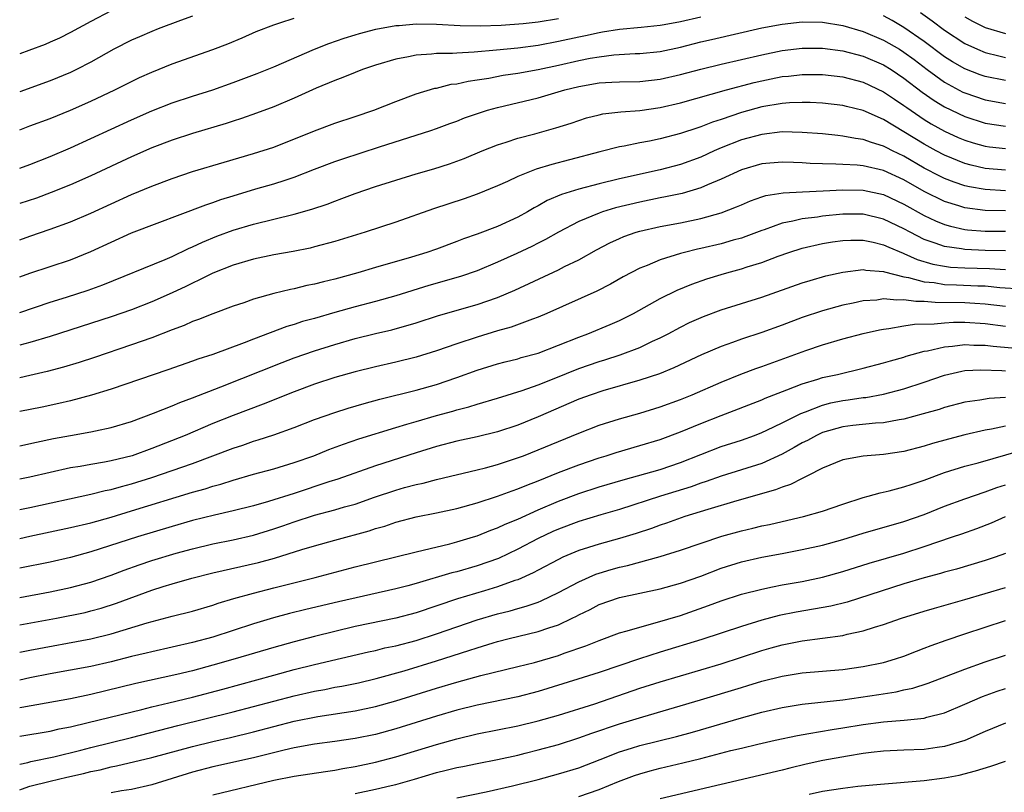
# Model space of a CAD drawing. Units: inches. Extents: x 2634000 to 2637000, y 1500000 to 1503000.
# Drawn here: x 2634000 to 2634097, y 1500824 to 1500900 of the extents above; entities that cross this region are included whole.
import ezdxf

# ---------------------------------------------------------------- set-up
doc = ezdxf.new("R2010")
doc.units = ezdxf.units.IN
doc.header["$MEASUREMENT"] = 0
doc.layers.add('LD26341500_2ft', color=131, linetype='Continuous')

msp = doc.modelspace()

# ---------------------------------------------------------------- linework, layer by layer
at = {"layer": 'LD26341500_2ft'}
for points, elevation in [([(2634009, 1500900.778), (2634007, 1500899.737), (2634005, 1500898.635), (2634003.908, 1500898.092), (2634003, 1500897.691), (2634002.516, 1500897.484), (2634000.887, 1500896.887), (2634000, 1500896.537)], 9180), ([(2634088.616, 1500900.616), (2634089.787, 1500899.787), (2634091, 1500898.873), (2634093, 1500897.568), (2634094.226, 1500897), (2634095, 1500896.67), (2634096.338, 1500896.338), (2634097, 1500896.202)], 9186), ([(2634017, 1500900.24), (2634015.822, 1500899.822), (2634013.629, 1500899), (2634013, 1500898.753), (2634011.773, 1500898.227), (2634011, 1500897.884), (2634009.253, 1500897), (2634007, 1500895.732), (2634005.578, 1500895), (2634005, 1500894.724), (2634003, 1500893.893), (2634000, 1500892.797)], 9182), ([(2634067, 1500900.164), (2634065, 1500899.702), (2634063.402, 1500899.402), (2634063, 1500899.332), (2634061.137, 1500899.136), (2634059, 1500898.937), (2634057.333, 1500898.667), (2634057, 1500898.629), (2634055.668, 1500898.332), (2634055, 1500898.203), (2634053, 1500897.752), (2634051, 1500897.384), (2634049, 1500897.12), (2634046.896, 1500896.896), (2634044.704, 1500896.704), (2634043, 1500896.629), (2634042.588, 1500896.588), (2634041, 1500896.575), (2634040.508, 1500896.508), (2634039, 1500896.431), (2634038.256, 1500896.257), (2634037, 1500896.03), (2634035, 1500895.425), (2634033.723, 1500895), (2634033, 1500894.724), (2634031.786, 1500894.214), (2634031, 1500893.929), (2634029.168, 1500893.168), (2634027, 1500892.195), (2634025, 1500891.334), (2634023.3, 1500890.7), (2634021.82, 1500890.18), (2634021, 1500889.925), (2634020.312, 1500889.688), (2634017, 1500888.702), (2634015, 1500888.067), (2634013, 1500887.297), (2634011, 1500886.407), (2634007, 1500884.541), (2634005, 1500883.65), (2634003.111, 1500882.889), (2634001.641, 1500882.359), (2634000, 1500881.805)], 9188), ([(2634000, 1500889.075), (2634001, 1500889.452), (2634003, 1500890.178), (2634005, 1500890.994), (2634007, 1500891.887), (2634009.375, 1500893), (2634011, 1500893.822), (2634011.796, 1500894.204), (2634013, 1500894.755), (2634015, 1500895.562), (2634019, 1500896.965), (2634020.472, 1500897.529), (2634021.874, 1500898.126), (2634023.259, 1500898.741), (2634025, 1500899.408), (2634025.588, 1500899.588), (2634027, 1500900.075)], 9184), ([(2634000, 1500885.294), (2634001, 1500885.672), (2634003, 1500886.453), (2634005, 1500887.306), (2634011, 1500890.047), (2634013, 1500890.934), (2634015, 1500891.729), (2634017, 1500892.381), (2634019, 1500893.008), (2634021, 1500893.726), (2634023.377, 1500894.623), (2634025, 1500895.276), (2634029, 1500896.998), (2634030.423, 1500897.577), (2634031.91, 1500898.09), (2634033, 1500898.424), (2634033.444, 1500898.555), (2634035.032, 1500898.968), (2634037, 1500899.332), (2634037.348, 1500899.348), (2634039, 1500899.488), (2634041, 1500899.455), (2634043.337, 1500899.337), (2634045.304, 1500899.304), (2634047.37, 1500899.37), (2634049.535, 1500899.535), (2634051, 1500899.702), (2634053, 1500900.029)], 9186), ([(2634000, 1500878.239), (2634001, 1500878.6), (2634003, 1500879.291), (2634005, 1500880.023), (2634007, 1500880.875), (2634011, 1500882.71), (2634013, 1500883.538), (2634015, 1500884.295), (2634017, 1500884.956), (2634020.108, 1500885.892), (2634023, 1500886.729), (2634025, 1500887.378), (2634029, 1500888.985), (2634031, 1500889.71), (2634033, 1500890.366), (2634034.843, 1500891), (2634037, 1500891.863), (2634039, 1500892.601), (2634040.841, 1500893.159), (2634041, 1500893.184), (2634042.452, 1500893.548), (2634043, 1500893.61), (2634044.128, 1500893.872), (2634045, 1500893.984), (2634046.163, 1500894.163), (2634047.559, 1500894.441), (2634049, 1500894.659), (2634051, 1500895.022), (2634053, 1500895.436), (2634055, 1500895.895), (2634056.118, 1500896.118), (2634057, 1500896.269), (2634058.439, 1500896.439), (2634060.568, 1500896.568), (2634061, 1500896.573), (2634063, 1500896.784), (2634065, 1500897.218), (2634067, 1500897.715), (2634068.056, 1500897.944), (2634073, 1500899.102), (2634075, 1500899.48), (2634077, 1500899.689), (2634079, 1500899.661), (2634081, 1500899.343), (2634083, 1500898.746), (2634085, 1500897.899), (2634086.556, 1500897), (2634087, 1500896.727), (2634087.99, 1500895.989), (2634089.272, 1500895), (2634091, 1500893.749), (2634092.792, 1500892.792), (2634093, 1500892.695), (2634095, 1500892.013), (2634097, 1500891.662)], 9190), ([(2634097, 1500893.919), (2634095, 1500894.309), (2634094.487, 1500894.487), (2634093, 1500895.058), (2634091.773, 1500895.773), (2634091, 1500896.26), (2634089, 1500897.762), (2634087, 1500899.154), (2634085.834, 1500899.834), (2634085, 1500900.274)], 9188), ([(2634093, 1500900.181), (2634093.757, 1500899.757), (2634095, 1500899.133), (2634097, 1500898.554)], 9184), ([(2634000, 1500874.597), (2634001, 1500874.957), (2634005, 1500876.265), (2634007, 1500877.079), (2634009, 1500878.027), (2634011, 1500878.93), (2634018.303, 1500881.697), (2634019, 1500881.919), (2634019.799, 1500882.201), (2634021, 1500882.576), (2634023.248, 1500883.248), (2634025, 1500883.749), (2634026.131, 1500884.131), (2634027, 1500884.402), (2634029, 1500885.186), (2634031, 1500885.946), (2634031.783, 1500886.217), (2634035.387, 1500887.387), (2634039, 1500888.529), (2634040.443, 1500889), (2634041, 1500889.192), (2634042.31, 1500889.69), (2634043, 1500889.934), (2634043.762, 1500890.239), (2634045.243, 1500890.758), (2634046.018, 1500891), (2634047, 1500891.277), (2634051, 1500892.226), (2634053.634, 1500893), (2634055, 1500893.345), (2634057, 1500893.696), (2634058.247, 1500893.753), (2634059, 1500893.809), (2634061, 1500893.838), (2634063, 1500894.057), (2634065, 1500894.52), (2634067, 1500895.047), (2634069, 1500895.516), (2634073, 1500896.451), (2634075, 1500896.867), (2634077, 1500897.118), (2634079, 1500897.114), (2634081, 1500896.84), (2634083, 1500896.307), (2634085, 1500895.461), (2634085.742, 1500895), (2634087, 1500894.16), (2634088.778, 1500892.778), (2634089.956, 1500891.956), (2634091, 1500891.332), (2634093, 1500890.378), (2634095, 1500889.729), (2634097, 1500889.424)], 9192), ([(2634000, 1500871.099), (2634003, 1500872.116), (2634004.599, 1500872.599), (2634006.722, 1500873.279), (2634008.189, 1500873.81), (2634014.311, 1500876.311), (2634015, 1500876.618), (2634016.604, 1500877.396), (2634017, 1500877.555), (2634017.971, 1500878.029), (2634019.399, 1500878.601), (2634021, 1500879.188), (2634023, 1500879.777), (2634027, 1500880.756), (2634028.748, 1500881.252), (2634030.245, 1500881.756), (2634031, 1500882.057), (2634031.699, 1500882.301), (2634033, 1500882.802), (2634035, 1500883.481), (2634037, 1500884.12), (2634039, 1500884.731), (2634040.755, 1500885.245), (2634042.275, 1500885.725), (2634043.739, 1500886.26), (2634045.502, 1500887), (2634047, 1500887.597), (2634047.864, 1500887.864), (2634049, 1500888.249), (2634050.683, 1500888.683), (2634052.75, 1500889.25), (2634054.26, 1500889.74), (2634055, 1500890.004), (2634055.76, 1500890.24), (2634057, 1500890.561), (2634057.363, 1500890.637), (2634059.158, 1500890.842), (2634061, 1500890.975), (2634063, 1500891.257), (2634065, 1500891.723), (2634069.531, 1500893), (2634072.273, 1500893.727), (2634073, 1500893.904), (2634073.922, 1500894.078), (2634075, 1500894.306), (2634075.641, 1500894.359), (2634077, 1500894.529), (2634079, 1500894.53), (2634081, 1500894.281), (2634083, 1500893.746), (2634085, 1500892.818), (2634086.076, 1500892.076), (2634087, 1500891.48), (2634087.27, 1500891.27), (2634089, 1500890.094), (2634089.675, 1500889.675), (2634091, 1500888.929), (2634092.326, 1500888.326), (2634093, 1500888.042), (2634093.793, 1500887.793), (2634095, 1500887.463), (2634095.404, 1500887.404), (2634097, 1500887.221)], 9194), ([(2634097, 1500885.093), (2634095, 1500885.274), (2634093.596, 1500885.596), (2634093, 1500885.759), (2634091, 1500886.562), (2634090.172, 1500887), (2634089, 1500887.649), (2634087, 1500888.88), (2634085, 1500890.078), (2634083, 1500890.961), (2634081.361, 1500891.361), (2634081, 1500891.465), (2634079, 1500891.701), (2634077.762, 1500891.762), (2634077, 1500891.772), (2634075.727, 1500891.727), (2634075, 1500891.664), (2634073, 1500891.323), (2634071, 1500890.774), (2634069, 1500890.098), (2634068.164, 1500889.836), (2634067, 1500889.362), (2634066.721, 1500889.279), (2634065, 1500888.695), (2634063, 1500888.183), (2634061.966, 1500887.966), (2634061, 1500887.79), (2634059.47, 1500887.47), (2634059, 1500887.397), (2634057.086, 1500886.914), (2634054.107, 1500886.107), (2634052.346, 1500885.654), (2634050.817, 1500885.183), (2634050.334, 1500885), (2634049, 1500884.466), (2634047.99, 1500883.99), (2634047, 1500883.546), (2634045, 1500882.723), (2634043.716, 1500882.284), (2634040.702, 1500881.298), (2634037, 1500879.984), (2634033.995, 1500879), (2634031, 1500878.07), (2634029, 1500877.539), (2634028.565, 1500877.435), (2634026.898, 1500877.102), (2634025, 1500876.752), (2634023, 1500876.326), (2634021, 1500875.753), (2634019, 1500874.977), (2634017.705, 1500874.295), (2634017, 1500873.992), (2634016.342, 1500873.658), (2634015, 1500873.025), (2634013, 1500872.129), (2634011, 1500871.348), (2634009, 1500870.66), (2634003, 1500868.743), (2634001, 1500868.134), (2634000, 1500867.874)], 9196), ([(2634097, 1500883.077), (2634095, 1500883.185), (2634093.456, 1500883.456), (2634093, 1500883.561), (2634091.923, 1500883.923), (2634091, 1500884.278), (2634090.514, 1500884.514), (2634089, 1500885.306), (2634087, 1500886.464), (2634085.887, 1500887), (2634085.298, 1500887.298), (2634085, 1500887.468), (2634083.814, 1500887.814), (2634083, 1500888.128), (2634082.22, 1500888.22), (2634081, 1500888.461), (2634080.498, 1500888.498), (2634079, 1500888.662), (2634077, 1500888.82), (2634075, 1500888.857), (2634073, 1500888.626), (2634071, 1500888.086), (2634069, 1500887.293), (2634068.329, 1500887), (2634067, 1500886.385), (2634065, 1500885.659), (2634063, 1500885.138), (2634059, 1500884.256), (2634057, 1500883.769), (2634055, 1500883.235), (2634053.307, 1500882.693), (2634051.901, 1500882.099), (2634051, 1500881.588), (2634050.603, 1500881.397), (2634049.945, 1500881), (2634049, 1500880.478), (2634047, 1500879.556), (2634045, 1500878.793), (2634043.664, 1500878.335), (2634043, 1500878.069), (2634041, 1500877.331), (2634040.051, 1500877), (2634038.538, 1500876.537), (2634035, 1500875.519), (2634033.283, 1500875), (2634031, 1500874.376), (2634029.885, 1500874.116), (2634029, 1500873.877), (2634028.265, 1500873.735), (2634027, 1500873.428), (2634026.638, 1500873.362), (2634025, 1500872.963), (2634023, 1500872.396), (2634022.058, 1500872.058), (2634021, 1500871.706), (2634019, 1500870.973), (2634017.593, 1500870.407), (2634017, 1500870.204), (2634016.174, 1500869.826), (2634015, 1500869.395), (2634013, 1500868.614), (2634011, 1500867.894), (2634007.352, 1500866.648), (2634005.841, 1500866.159), (2634004.298, 1500865.702), (2634002.713, 1500865.287), (2634001, 1500864.888), (2634000, 1500864.665)], 9198), ([(2634097, 1500881.102), (2634095, 1500881.14), (2634093, 1500881.403), (2634092.396, 1500881.604), (2634091, 1500882.02), (2634089, 1500882.999), (2634087, 1500884.132), (2634085, 1500885.057), (2634083, 1500885.528), (2634082.407, 1500885.593), (2634081, 1500885.657), (2634080.294, 1500885.706), (2634079, 1500885.72), (2634077.766, 1500885.766), (2634077, 1500885.826), (2634076.138, 1500885.862), (2634075, 1500885.888), (2634073, 1500885.708), (2634071, 1500885.144), (2634069, 1500884.213), (2634067.659, 1500883.659), (2634067, 1500883.357), (2634065.181, 1500882.819), (2634063.541, 1500882.459), (2634063, 1500882.366), (2634061, 1500881.957), (2634058.615, 1500881.386), (2634057.345, 1500881), (2634057, 1500880.881), (2634055, 1500880.04), (2634053, 1500879), (2634051.731, 1500878.269), (2634051, 1500877.915), (2634050.399, 1500877.601), (2634048.908, 1500876.907), (2634047, 1500876.036), (2634045, 1500875.196), (2634043.366, 1500874.635), (2634040.257, 1500873.743), (2634037, 1500872.725), (2634035, 1500872.168), (2634033, 1500871.646), (2634031, 1500871.093), (2634029, 1500870.517), (2634027.809, 1500870.191), (2634027, 1500869.907), (2634026.295, 1500869.705), (2634023, 1500868.454), (2634022.096, 1500868.096), (2634019, 1500866.968), (2634017.512, 1500866.489), (2634017, 1500866.293), (2634014.563, 1500865.437), (2634009, 1500863.552), (2634007.053, 1500862.947), (2634005, 1500862.412), (2634003.859, 1500862.141), (2634002.212, 1500861.788), (2634000, 1500861.352)], 9200), ([(2634000, 1500857.96), (2634001.668, 1500858.332), (2634003.326, 1500858.675), (2634005, 1500858.993), (2634007, 1500859.346), (2634007.455, 1500859.454), (2634009, 1500859.762), (2634011, 1500860.361), (2634013.172, 1500861.172), (2634015, 1500861.922), (2634015.752, 1500862.248), (2634017, 1500862.709), (2634019.781, 1500863.781), (2634025.826, 1500866.174), (2634027, 1500866.618), (2634029, 1500867.328), (2634031, 1500867.958), (2634033, 1500868.526), (2634035, 1500869.028), (2634036.603, 1500869.397), (2634039, 1500870.079), (2634041.208, 1500870.792), (2634045, 1500871.873), (2634047, 1500872.572), (2634048.704, 1500873.296), (2634053, 1500875.293), (2634053.606, 1500875.606), (2634055, 1500876.283), (2634056.742, 1500877.258), (2634058.056, 1500877.944), (2634059, 1500878.382), (2634059.434, 1500878.566), (2634060.665, 1500879), (2634061, 1500879.1), (2634063, 1500879.548), (2634065, 1500879.92), (2634067, 1500880.329), (2634069, 1500880.89), (2634070.523, 1500881.477), (2634071, 1500881.7), (2634071.916, 1500882.084), (2634073, 1500882.469), (2634073.403, 1500882.597), (2634075.115, 1500882.885), (2634077.018, 1500882.982), (2634079.05, 1500883.05), (2634081, 1500883.148), (2634083, 1500883.134), (2634085, 1500882.71), (2634087, 1500881.765), (2634089, 1500880.644), (2634090.112, 1500880.112), (2634091, 1500879.753), (2634091.579, 1500879.579), (2634093, 1500879.272), (2634093.241, 1500879.241), (2634095, 1500879.109), (2634097, 1500879.104)], 9202), ([(2634097, 1500877.167), (2634095, 1500877.193), (2634093, 1500877.278), (2634092.653, 1500877.347), (2634091, 1500877.576), (2634090.072, 1500877.928), (2634089, 1500878.285), (2634087.607, 1500879), (2634087, 1500879.333), (2634085, 1500880.292), (2634083, 1500880.765), (2634081, 1500880.774), (2634079, 1500880.58), (2634078.49, 1500880.49), (2634077, 1500880.311), (2634076.073, 1500880.073), (2634075, 1500879.878), (2634073.239, 1500879.239), (2634073, 1500879.166), (2634071.434, 1500878.566), (2634071, 1500878.422), (2634070.21, 1500878.21), (2634069, 1500877.858), (2634067, 1500877.386), (2634066.677, 1500877.323), (2634065.392, 1500877), (2634065, 1500876.892), (2634063, 1500876.271), (2634061.727, 1500875.727), (2634061, 1500875.452), (2634059.386, 1500874.614), (2634058.113, 1500873.887), (2634056.797, 1500873.203), (2634051.877, 1500871), (2634051, 1500870.624), (2634050.439, 1500870.439), (2634048.345, 1500869.655), (2634047, 1500869.289), (2634045, 1500868.679), (2634043, 1500868.019), (2634041, 1500867.331), (2634039, 1500866.709), (2634037, 1500866.208), (2634035, 1500865.742), (2634033, 1500865.241), (2634031, 1500864.684), (2634029, 1500864.037), (2634027, 1500863.281), (2634023.941, 1500862.059), (2634021, 1500860.946), (2634019, 1500860.153), (2634016.283, 1500859), (2634013, 1500857.696), (2634011.065, 1500857), (2634009, 1500856.484), (2634008.354, 1500856.354), (2634007, 1500856.132), (2634005.937, 1500855.937), (2634005, 1500855.796), (2634003, 1500855.356), (2634001, 1500854.886), (2634000, 1500854.684)], 9204), ([(2634000, 1500851.717), (2634001, 1500851.916), (2634007, 1500853.216), (2634008.425, 1500853.575), (2634009, 1500853.684), (2634010.021, 1500853.979), (2634011, 1500854.235), (2634013, 1500854.853), (2634015, 1500855.528), (2634017, 1500856.237), (2634021, 1500857.732), (2634021.958, 1500858.042), (2634023, 1500858.415), (2634023.456, 1500858.544), (2634025, 1500859.063), (2634027, 1500859.777), (2634029, 1500860.547), (2634031, 1500861.248), (2634032.332, 1500861.668), (2634033.876, 1500862.124), (2634035.446, 1500862.554), (2634039, 1500863.44), (2634041, 1500864.02), (2634043, 1500864.706), (2634045, 1500865.43), (2634047, 1500866.049), (2634047.753, 1500866.247), (2634049, 1500866.542), (2634049.349, 1500866.651), (2634051, 1500867.078), (2634053, 1500867.861), (2634055, 1500868.68), (2634055.89, 1500869), (2634058.101, 1500869.899), (2634059, 1500870.293), (2634059.478, 1500870.522), (2634060.392, 1500871), (2634063, 1500872.472), (2634064.698, 1500873.303), (2634066.117, 1500873.883), (2634067.601, 1500874.398), (2634069, 1500874.833), (2634069.57, 1500875), (2634071, 1500875.381), (2634071.574, 1500875.574), (2634073, 1500876.009), (2634074.638, 1500876.638), (2634075.67, 1500877), (2634077, 1500877.421), (2634079, 1500877.88), (2634079.957, 1500878.043), (2634081, 1500878.186), (2634081.782, 1500878.218), (2634083, 1500878.214), (2634083.982, 1500878.018), (2634085, 1500877.766), (2634085.511, 1500877.511), (2634086.926, 1500876.926), (2634087, 1500876.907), (2634088.307, 1500876.307), (2634089.851, 1500875.851), (2634091, 1500875.638), (2634091.569, 1500875.569), (2634093, 1500875.49), (2634095.425, 1500875.425), (2634097, 1500875.339)], 9206), ([(2634000, 1500848.844), (2634001, 1500849.068), (2634005, 1500849.917), (2634007, 1500850.404), (2634009, 1500850.964), (2634011, 1500851.557), (2634017, 1500853.403), (2634018.255, 1500853.745), (2634019, 1500853.994), (2634019.803, 1500854.198), (2634021, 1500854.588), (2634023, 1500855.171), (2634025, 1500855.721), (2634027, 1500856.324), (2634028.949, 1500857), (2634030.404, 1500857.596), (2634031.857, 1500858.143), (2634033.352, 1500858.648), (2634037, 1500859.783), (2634038.095, 1500860.095), (2634039, 1500860.378), (2634041, 1500860.951), (2634042.611, 1500861.389), (2634043, 1500861.512), (2634044.19, 1500861.81), (2634045, 1500862.074), (2634047, 1500862.662), (2634049.426, 1500863.426), (2634051, 1500863.978), (2634052.6, 1500864.6), (2634055, 1500865.572), (2634057, 1500866.26), (2634057.572, 1500866.428), (2634059.085, 1500866.915), (2634061, 1500867.659), (2634062.267, 1500868.268), (2634063, 1500868.596), (2634063.795, 1500869), (2634065, 1500869.647), (2634065.906, 1500870.094), (2634067.29, 1500870.71), (2634069, 1500871.35), (2634073, 1500872.608), (2634077, 1500874), (2634077.757, 1500874.243), (2634079.315, 1500874.685), (2634081, 1500875.074), (2634083, 1500875.309), (2634083.253, 1500875.253), (2634085, 1500875.125), (2634085.086, 1500875.086), (2634087, 1500874.616), (2634087.453, 1500874.547), (2634089, 1500874.123), (2634089.966, 1500874.034), (2634091, 1500873.856), (2634092.17, 1500873.83), (2634094.274, 1500873.726), (2634095, 1500873.706), (2634096.432, 1500873.568), (2634098.571, 1500873.429)], 9208), ([(2634097, 1500871.691), (2634095, 1500871.921), (2634093.987, 1500871.987), (2634093, 1500872.036), (2634090.06, 1500872.06), (2634089, 1500872.165), (2634088.159, 1500872.159), (2634087, 1500872.349), (2634086.302, 1500872.303), (2634085, 1500872.426), (2634084.321, 1500872.321), (2634083, 1500872.23), (2634082.007, 1500872.007), (2634081, 1500871.809), (2634079, 1500871.262), (2634077, 1500870.601), (2634075, 1500869.846), (2634073, 1500869.116), (2634071, 1500868.462), (2634070.144, 1500868.144), (2634069, 1500867.749), (2634067.083, 1500866.917), (2634064.365, 1500865.635), (2634062.932, 1500865.068), (2634061, 1500864.426), (2634057.378, 1500863.378), (2634056.218, 1500863), (2634055, 1500862.556), (2634051, 1500860.837), (2634049, 1500860.013), (2634047, 1500859.34), (2634045, 1500858.85), (2634043, 1500858.419), (2634041, 1500857.902), (2634039, 1500857.285), (2634035, 1500855.992), (2634031.31, 1500854.69), (2634030.414, 1500854.414), (2634027, 1500853.289), (2634024.489, 1500852.489), (2634023, 1500852.067), (2634021, 1500851.563), (2634019.159, 1500851.159), (2634017, 1500850.628), (2634015, 1500850.045), (2634011.578, 1500849), (2634007, 1500847.529), (2634005, 1500846.979), (2634003, 1500846.531), (2634000, 1500845.917)], 9210), ([(2634000, 1500843.04), (2634003, 1500843.597), (2634005, 1500844.026), (2634007, 1500844.567), (2634009, 1500845.246), (2634010.269, 1500845.732), (2634011.744, 1500846.256), (2634013, 1500846.671), (2634015.396, 1500847.396), (2634017, 1500847.848), (2634019, 1500848.326), (2634021, 1500848.718), (2634023, 1500849.18), (2634025, 1500849.802), (2634025.897, 1500850.103), (2634027, 1500850.502), (2634029, 1500851.153), (2634031, 1500851.681), (2634031.969, 1500851.969), (2634033, 1500852.244), (2634034.911, 1500852.91), (2634037, 1500853.616), (2634037.863, 1500853.863), (2634039, 1500854.164), (2634039.697, 1500854.303), (2634041, 1500854.645), (2634045, 1500855.614), (2634045.819, 1500855.819), (2634047, 1500856.144), (2634048.686, 1500856.686), (2634049.555, 1500857), (2634051, 1500857.566), (2634055, 1500859.231), (2634057, 1500859.999), (2634059, 1500860.626), (2634061, 1500861.191), (2634063, 1500861.809), (2634065, 1500862.525), (2634066.166, 1500863), (2634069, 1500864.246), (2634070.964, 1500865.036), (2634072.42, 1500865.58), (2634073, 1500865.776), (2634077.338, 1500867.338), (2634079, 1500867.9), (2634081, 1500868.49), (2634082.979, 1500869.021), (2634084.601, 1500869.399), (2634085, 1500869.467), (2634085.513, 1500869.513), (2634087, 1500869.791), (2634088.042, 1500869.958), (2634089.967, 1500869.967), (2634091, 1500870.078), (2634091.873, 1500870.127), (2634093, 1500870.126), (2634095, 1500869.999), (2634097, 1500869.756)], 9212), ([(2634000, 1500840.337), (2634003.633, 1500841), (2634006.428, 1500841.572), (2634007, 1500841.714), (2634008.015, 1500841.985), (2634009.532, 1500842.468), (2634013, 1500843.767), (2634014.129, 1500844.129), (2634015, 1500844.39), (2634016.939, 1500844.939), (2634019, 1500845.46), (2634023.509, 1500846.491), (2634025.073, 1500846.928), (2634027.768, 1500847.767), (2634029, 1500848.136), (2634031, 1500848.7), (2634034.39, 1500849.611), (2634035, 1500849.818), (2634035.925, 1500850.075), (2634037, 1500850.458), (2634039, 1500850.988), (2634041, 1500851.372), (2634043, 1500851.81), (2634045, 1500852.368), (2634047, 1500853.009), (2634048.448, 1500853.552), (2634049, 1500853.732), (2634049.886, 1500854.114), (2634051, 1500854.53), (2634053, 1500855.341), (2634055, 1500856.11), (2634057, 1500856.789), (2634057.708, 1500857), (2634058.683, 1500857.317), (2634061, 1500857.987), (2634063, 1500858.593), (2634065, 1500859.338), (2634067, 1500860.166), (2634069, 1500860.969), (2634073, 1500862.507), (2634073.338, 1500862.662), (2634075.466, 1500863.466), (2634077, 1500864.078), (2634078.527, 1500864.527), (2634079, 1500864.686), (2634080.456, 1500865), (2634083, 1500865.6), (2634085, 1500866.122), (2634085.667, 1500866.333), (2634087, 1500866.707), (2634087.217, 1500866.783), (2634089, 1500867.276), (2634089.322, 1500867.322), (2634091, 1500867.722), (2634091.773, 1500867.773), (2634093, 1500867.945), (2634093.889, 1500867.889), (2634095, 1500867.876), (2634095.777, 1500867.777), (2634097.62, 1500867.619)], 9214), ([(2634000, 1500837.66), (2634001, 1500837.868), (2634007, 1500838.977), (2634009, 1500839.46), (2634012.551, 1500840.551), (2634015, 1500841.197), (2634017, 1500841.703), (2634019, 1500842.289), (2634019.528, 1500842.472), (2634021.064, 1500842.936), (2634023, 1500843.477), (2634025, 1500843.99), (2634029.059, 1500845), (2634033, 1500846.054), (2634035, 1500846.566), (2634039, 1500847.546), (2634039.691, 1500847.691), (2634042.332, 1500848.332), (2634043, 1500848.511), (2634044.634, 1500849), (2634045, 1500849.116), (2634046.341, 1500849.659), (2634047, 1500849.887), (2634047.749, 1500850.251), (2634049, 1500850.757), (2634051, 1500851.672), (2634053, 1500852.539), (2634055, 1500853.288), (2634057, 1500853.921), (2634059.372, 1500854.628), (2634063, 1500855.651), (2634065, 1500856.323), (2634067, 1500857.12), (2634069, 1500857.889), (2634071, 1500858.54), (2634072.281, 1500859), (2634073, 1500859.275), (2634073.503, 1500859.503), (2634075, 1500860.218), (2634076.845, 1500861.155), (2634077.325, 1500861.325), (2634079, 1500861.984), (2634079.813, 1500862.187), (2634081, 1500862.431), (2634081.51, 1500862.49), (2634083, 1500862.71), (2634083.263, 1500862.737), (2634085, 1500863.052), (2634087, 1500863.578), (2634089, 1500864.225), (2634091, 1500864.92), (2634092.68, 1500865.32), (2634093, 1500865.372), (2634094.549, 1500865.451), (2634096.615, 1500865.385), (2634097, 1500865.348)], 9216), ([(2634097, 1500862.721), (2634095.369, 1500862.63), (2634094.467, 1500862.467), (2634093, 1500862.264), (2634091, 1500861.731), (2634090.457, 1500861.543), (2634088.898, 1500861.102), (2634087, 1500860.601), (2634086.535, 1500860.535), (2634085, 1500860.246), (2634084.197, 1500860.197), (2634081.957, 1500859.957), (2634081, 1500859.839), (2634079, 1500859.285), (2634078.383, 1500859), (2634077.494, 1500858.506), (2634077, 1500858.262), (2634076.205, 1500857.795), (2634075, 1500857.143), (2634073, 1500856.238), (2634071, 1500855.598), (2634069, 1500854.988), (2634067.542, 1500854.458), (2634067, 1500854.291), (2634066.06, 1500853.94), (2634063.03, 1500853), (2634059, 1500851.688), (2634057.174, 1500851.174), (2634055, 1500850.528), (2634053, 1500849.77), (2634052.469, 1500849.531), (2634051, 1500848.838), (2634049, 1500847.788), (2634047.108, 1500846.892), (2634045, 1500846.159), (2634043, 1500845.583), (2634042.53, 1500845.47), (2634039, 1500844.418), (2634038.19, 1500844.19), (2634037, 1500843.88), (2634031.371, 1500842.63), (2634028.138, 1500841.862), (2634026.537, 1500841.463), (2634024.967, 1500841.033), (2634023, 1500840.446), (2634019, 1500839.152), (2634017, 1500838.605), (2634013, 1500837.709), (2634012.44, 1500837.559), (2634011, 1500837.223), (2634009, 1500836.721), (2634007, 1500836.262), (2634005, 1500835.877), (2634003, 1500835.533), (2634001, 1500835.149), (2634000, 1500834.914)], 9218), ([(2634097, 1500859.919), (2634095.617, 1500859.617), (2634095, 1500859.518), (2634093, 1500859.052), (2634091.372, 1500858.628), (2634089.808, 1500858.192), (2634089, 1500857.931), (2634087, 1500857.419), (2634085, 1500857.112), (2634083, 1500856.938), (2634081, 1500856.578), (2634079, 1500855.769), (2634077.494, 1500855), (2634077, 1500854.764), (2634075.851, 1500854.149), (2634075, 1500853.888), (2634074.373, 1500853.627), (2634070.547, 1500852.547), (2634067.701, 1500851.701), (2634065.43, 1500851), (2634063.631, 1500850.369), (2634063, 1500850.164), (2634062.155, 1500849.845), (2634060.66, 1500849.34), (2634059, 1500848.839), (2634057, 1500848.302), (2634055.947, 1500847.947), (2634055, 1500847.653), (2634053.444, 1500847), (2634053, 1500846.795), (2634051, 1500845.744), (2634050.524, 1500845.476), (2634049, 1500844.793), (2634048.701, 1500844.701), (2634047, 1500844.085), (2634045.714, 1500843.714), (2634043.082, 1500842.918), (2634039, 1500841.536), (2634037, 1500840.993), (2634033, 1500840.182), (2634031, 1500839.707), (2634029, 1500839.202), (2634027, 1500838.679), (2634025, 1500838.125), (2634021.197, 1500837), (2634019, 1500836.37), (2634017, 1500835.83), (2634015.449, 1500835.449), (2634011.431, 1500834.569), (2634007, 1500833.511), (2634005, 1500833.083), (2634000.213, 1500832.213), (2634000, 1500832.168)], 9220), ([(2634000, 1500829.382), (2634003, 1500829.901), (2634003.888, 1500830.112), (2634005, 1500830.323), (2634006.726, 1500830.725), (2634012.025, 1500832.025), (2634013, 1500832.278), (2634014.667, 1500832.667), (2634017, 1500833.242), (2634019.977, 1500834.023), (2634025, 1500835.414), (2634027, 1500835.944), (2634029, 1500836.436), (2634034.311, 1500837.689), (2634035, 1500837.84), (2634035.929, 1500838.072), (2634037, 1500838.298), (2634039, 1500838.819), (2634041, 1500839.46), (2634043, 1500840.167), (2634045, 1500840.852), (2634047, 1500841.434), (2634048.259, 1500841.741), (2634049, 1500841.959), (2634049.825, 1500842.176), (2634051, 1500842.594), (2634051.296, 1500842.704), (2634053, 1500843.529), (2634055, 1500844.593), (2634056.668, 1500845.332), (2634057, 1500845.445), (2634058.192, 1500845.808), (2634059, 1500846.035), (2634059.796, 1500846.204), (2634063, 1500847.067), (2634065, 1500847.687), (2634069.084, 1500849.084), (2634071, 1500849.614), (2634072.135, 1500849.866), (2634073, 1500850.084), (2634073.761, 1500850.239), (2634075, 1500850.533), (2634077.105, 1500851), (2634079, 1500851.534), (2634081, 1500852.222), (2634083, 1500852.871), (2634083.48, 1500853), (2634084.65, 1500853.35), (2634085.529, 1500853.529), (2634087, 1500853.924), (2634087.791, 1500854.209), (2634089, 1500854.584), (2634091, 1500855.333), (2634093, 1500855.961), (2634094.305, 1500856.305), (2634098.494, 1500857.506)], 9222), ([(2634000, 1500826.653), (2634000.813, 1500826.814), (2634001.107, 1500826.893), (2634003.361, 1500827.361), (2634006.025, 1500828.025), (2634007, 1500828.284), (2634011, 1500829.271), (2634015.554, 1500830.446), (2634021, 1500831.777), (2634027, 1500833.366), (2634029, 1500833.819), (2634030.006, 1500833.994), (2634031, 1500834.202), (2634031.684, 1500834.316), (2634033.342, 1500834.658), (2634035.056, 1500835.056), (2634037.829, 1500835.829), (2634041, 1500836.796), (2634044.188, 1500837.812), (2634045, 1500838.1), (2634046.59, 1500838.59), (2634047, 1500838.707), (2634048.161, 1500839), (2634051, 1500839.68), (2634052.064, 1500840.064), (2634053, 1500840.361), (2634054.345, 1500841), (2634054.784, 1500841.216), (2634055, 1500841.339), (2634056.123, 1500841.877), (2634057, 1500842.344), (2634059, 1500843.055), (2634063, 1500843.889), (2634065, 1500844.449), (2634067, 1500845.154), (2634069, 1500845.915), (2634071, 1500846.556), (2634073, 1500847.011), (2634075, 1500847.373), (2634077, 1500847.758), (2634079, 1500848.203), (2634081, 1500848.754), (2634083, 1500849.365), (2634087, 1500850.52), (2634089, 1500851.227), (2634091, 1500852.015), (2634093, 1500852.754), (2634095, 1500853.428), (2634096.14, 1500853.86), (2634097, 1500854.144)], 9224), ([(2634000, 1500824.129), (2634000.18, 1500824.18), (2634001, 1500824.465), (2634003, 1500824.979), (2634004.63, 1500825.37), (2634006.274, 1500825.726), (2634007, 1500825.912), (2634007.914, 1500826.086), (2634009, 1500826.364), (2634009.538, 1500826.462), (2634013, 1500827.3), (2634017, 1500828.39), (2634019, 1500828.873), (2634020.744, 1500829.256), (2634023, 1500829.809), (2634025, 1500830.345), (2634027, 1500830.857), (2634029.32, 1500831.32), (2634033, 1500831.874), (2634035, 1500832.302), (2634037, 1500832.869), (2634041, 1500834.121), (2634043, 1500834.719), (2634045.373, 1500835.373), (2634049, 1500836.242), (2634050.66, 1500836.66), (2634053, 1500837.348), (2634053.558, 1500837.558), (2634055.702, 1500838.298), (2634057, 1500838.824), (2634059, 1500839.558), (2634059.752, 1500839.752), (2634061, 1500840.138), (2634062.534, 1500840.534), (2634065, 1500841.283), (2634067.76, 1500842.24), (2634069, 1500842.699), (2634071, 1500843.355), (2634073, 1500843.878), (2634074.075, 1500844.076), (2634075, 1500844.274), (2634077, 1500844.63), (2634079, 1500845.043), (2634081, 1500845.595), (2634083.588, 1500846.412), (2634087, 1500847.419), (2634089, 1500848.071), (2634091.768, 1500849), (2634092.688, 1500849.312), (2634094.159, 1500849.841), (2634095.604, 1500850.396), (2634097.001, 1500851)], 9226), ([(2634097, 1500847.371), (2634095.965, 1500847), (2634095, 1500846.687), (2634092.162, 1500845.837), (2634091, 1500845.533), (2634090.593, 1500845.407), (2634089, 1500844.992), (2634087, 1500844.394), (2634081.402, 1500842.598), (2634079.798, 1500842.202), (2634078.115, 1500841.885), (2634076.4, 1500841.6), (2634074.735, 1500841.265), (2634073, 1500840.797), (2634071, 1500840.181), (2634067.104, 1500838.896), (2634063, 1500837.646), (2634060.984, 1500837.016), (2634057, 1500835.661), (2634054.924, 1500835), (2634051, 1500833.783), (2634049, 1500833.252), (2634045, 1500832.437), (2634043, 1500831.942), (2634041, 1500831.348), (2634037, 1500830.116), (2634035, 1500829.566), (2634033, 1500829.149), (2634031, 1500828.861), (2634029, 1500828.596), (2634027, 1500828.237), (2634026.017, 1500828.017), (2634023, 1500827.256), (2634019, 1500826.365), (2634017, 1500825.841), (2634013, 1500824.618), (2634011, 1500824.158), (2634010.017, 1500824.017), (2634009, 1500823.815)], 9228), ([(2634019, 1500823.627), (2634025, 1500825.052), (2634027, 1500825.46), (2634030.074, 1500825.927), (2634031, 1500826.048), (2634031.795, 1500826.205), (2634033, 1500826.394), (2634035, 1500826.826), (2634037, 1500827.368), (2634041, 1500828.58), (2634043, 1500829.141), (2634045, 1500829.614), (2634049, 1500830.414), (2634051, 1500830.907), (2634053, 1500831.474), (2634056.576, 1500832.576), (2634061, 1500834.105), (2634063, 1500834.737), (2634069, 1500836.522), (2634073, 1500837.821), (2634073.926, 1500838.074), (2634075, 1500838.391), (2634075.523, 1500838.477), (2634077, 1500838.781), (2634079, 1500839.035), (2634081, 1500839.314), (2634081.427, 1500839.427), (2634083, 1500839.754), (2634084.116, 1500840.116), (2634085, 1500840.37), (2634086.768, 1500841), (2634089, 1500841.706), (2634089.995, 1500842.004), (2634093, 1500842.844), (2634095, 1500843.421), (2634097, 1500844.019)], 9230), ([(2634033, 1500823.74), (2634035, 1500824.171), (2634036.549, 1500824.549), (2634037, 1500824.645), (2634038.838, 1500825.162), (2634041, 1500825.806), (2634041.967, 1500826.033), (2634043, 1500826.311), (2634043.582, 1500826.418), (2634045, 1500826.72), (2634047, 1500827.105), (2634049, 1500827.54), (2634049.718, 1500827.718), (2634051, 1500828.04), (2634053, 1500828.59), (2634055, 1500829.219), (2634056.306, 1500829.694), (2634059, 1500830.607), (2634061.307, 1500831.307), (2634066.966, 1500832.966), (2634071, 1500834.187), (2634071.634, 1500834.366), (2634073, 1500834.792), (2634075, 1500835.302), (2634077, 1500835.617), (2634081, 1500835.966), (2634083, 1500836.237), (2634085, 1500836.653), (2634086.18, 1500837), (2634087, 1500837.277), (2634088.234, 1500837.766), (2634089, 1500838.042), (2634089.685, 1500838.315), (2634091.162, 1500838.838), (2634093, 1500839.464), (2634097, 1500840.793)], 9232), ([(2634043, 1500823.331), (2634045.904, 1500823.904), (2634048.495, 1500824.495), (2634051, 1500825.138), (2634053, 1500825.682), (2634055, 1500826.294), (2634057.095, 1500827.094), (2634059, 1500827.848), (2634060.208, 1500828.208), (2634061, 1500828.466), (2634064.633, 1500829.368), (2634066.198, 1500829.802), (2634071, 1500831.207), (2634073, 1500831.746), (2634075, 1500832.204), (2634077, 1500832.529), (2634080.98, 1500832.98), (2634084.52, 1500833.48), (2634086.245, 1500833.755), (2634087, 1500833.939), (2634087.877, 1500834.123), (2634089.386, 1500834.614), (2634093, 1500835.989), (2634095, 1500836.7), (2634097, 1500837.367)], 9234), ([(2634055, 1500823.452), (2634057, 1500824.139), (2634058.921, 1500824.921), (2634060.478, 1500825.522), (2634061, 1500825.703), (2634062.013, 1500825.988), (2634063, 1500826.248), (2634065.242, 1500826.758), (2634067, 1500827.189), (2634069.969, 1500827.969), (2634071, 1500828.224), (2634072.618, 1500828.618), (2634074.323, 1500829), (2634076.528, 1500829.472), (2634077.652, 1500829.652), (2634079.939, 1500830.061), (2634081, 1500830.221), (2634083, 1500830.555), (2634085, 1500830.814), (2634087.035, 1500830.965), (2634089, 1500831.176), (2634089.254, 1500831.253), (2634091, 1500831.703), (2634093, 1500832.534), (2634094.712, 1500833.288), (2634096.179, 1500833.821), (2634097, 1500834.1)], 9236), ([(2634097, 1500830.659), (2634095, 1500829.855), (2634093, 1500828.973), (2634091, 1500828.362), (2634090.278, 1500828.278), (2634089, 1500828.087), (2634087, 1500828.017), (2634085, 1500827.926), (2634083.782, 1500827.782), (2634083, 1500827.68), (2634081.432, 1500827.432), (2634079.009, 1500827), (2634077.366, 1500826.635), (2634075.755, 1500826.245), (2634075, 1500826.041), (2634069, 1500824.65), (2634063, 1500823.225)], 9238), ([(2634077.674, 1500823.674), (2634079, 1500823.969), (2634081, 1500824.289), (2634082.459, 1500824.459), (2634084.675, 1500824.674), (2634089, 1500825.042), (2634091, 1500825.295), (2634092.428, 1500825.572), (2634094.033, 1500825.967), (2634095.554, 1500826.446), (2634097, 1500826.939)], 9240)]:
    msp.add_lwpolyline(points, dxfattribs=dict(at, elevation=elevation))

doc.saveas('drawing.dxf')
